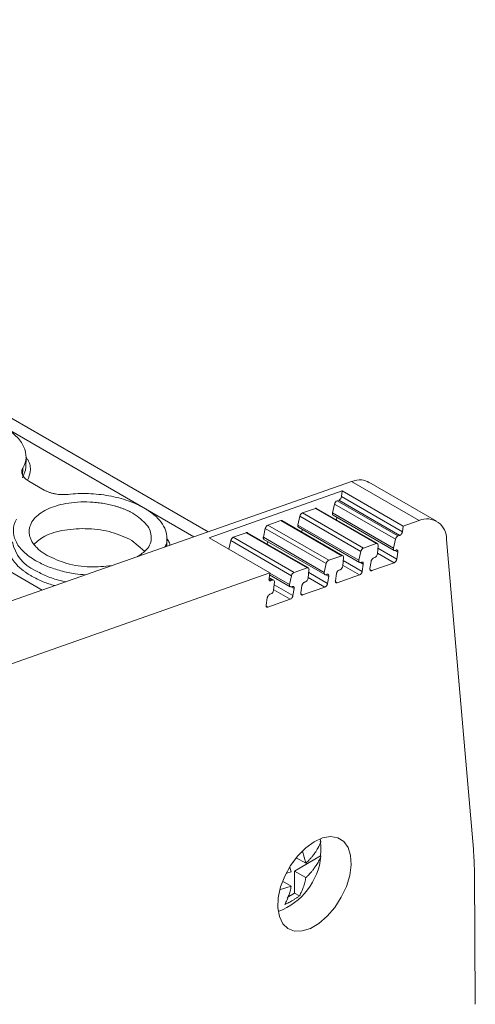
# Model space of a CAD drawing. Units: millimetres. Extents: x 1125 to 1794, y 1586 to 1834.
# Drawn here: x 1765 to 1794, y 1731 to 1793 of the extents above; entities that cross this region are included whole.
import ezdxf

# ---------------------------------------------------------------- set-up
doc = ezdxf.new("R2010")
doc.units = ezdxf.units.MM

# ---------------------------------------------------------------- blocks, each defined once
blk = doc.blocks.new('4')
at = {"color": 8, "linetype": 'Continuous', "lineweight": 15}
for p, q in [((1275.583, 1640.336), (1165.908, 1703.654)), ((1266.064, 1636.994), (1157.587, 1699.62)), ((1264.858, 1644.629), (1264.844, 1644.204)), ((1288.125, 1638.706), (1287.081, 1639.308)), ((1287.109, 1639.611), (1288.291, 1638.929)), ((1288.362, 1639.376), (1288.179, 1639.481)), ((1284.943, 1638.851), (1286.124, 1638.169)), ((1286.195, 1638.615), (1286.013, 1638.72)), ((1281.582, 1637.345), (1280.343, 1638.061)), ((1282.776, 1638.091), (1283.958, 1637.408)), ((1285.959, 1637.945), (1284.935, 1638.536)), ((1286.612, 1638.278), (1286.724, 1638.214)), ((1280.288, 1637.652), (1280.399, 1637.587)), ((1280.51, 1637.626), (1280.31, 1637.741)), ((1283.793, 1637.185), (1282.749, 1637.788)), ((1284.029, 1637.855), (1283.847, 1637.96)), ((1284.446, 1637.518), (1284.558, 1637.454)), ((1281.623, 1636.423), (1280.599, 1637.014)), ((1280.607, 1637.329), (1281.789, 1636.647)), ((1281.86, 1637.093), (1281.677, 1637.198)), ((1282.28, 1636.758), (1282.392, 1636.693)), ((1280.11, 1635.996), (1280.222, 1635.932))]:
    blk.add_line(p, q, dxfattribs=at)
at = {"color": 7, "linetype": 'Continuous', "lineweight": 15}
for p, q in [((1276.474, 1640.649), (1167.238, 1703.713)), ((1265.037, 1644.703), (1265.058, 1645.303)), ((1285.459, 1643.804), (1210.834, 1617.604)), ((1265.236, 1643.821), (1266.204, 1643.262)), ((1285.459, 1643.804), (1289.7, 1641.355)), ((1290.793, 1641.314), (1286.552, 1643.763)), ((1276.528, 1640.274), (1284.882, 1643.207)), ((1284.829, 1642.853), (1284.882, 1643.207)), ((1284.882, 1643.207), (1288.699, 1641.004)), ((1284.39, 1642.38), (1284.268, 1641.831)), ((1284.39, 1642.38), (1288.206, 1640.177)), ((1284.663, 1642.627), (1284.552, 1642.588)), ((1284.552, 1642.588), (1288.369, 1640.385)), ((1288.48, 1640.424), (1284.663, 1642.627)), ((1284.829, 1642.853), (1288.646, 1640.649)), ((1283.196, 1642.112), (1282.386, 1641.828)), ((1286.203, 1639.624), (1282.386, 1641.828)), ((1283.196, 1642.112), (1287.012, 1639.908)), ((1287.087, 1639.905), (1283.267, 1642.11)), ((1284.268, 1641.831), (1288.084, 1639.628)), ((1281.029, 1641.351), (1280.22, 1641.067)), ((1281.029, 1641.351), (1284.846, 1639.148)), ((1284.92, 1639.144), (1281.1, 1641.35)), ((1282.223, 1641.62), (1282.101, 1641.071)), ((1286.04, 1639.416), (1282.223, 1641.62)), ((1284.301, 1641.691), (1288.122, 1639.485)), ((1284.541, 1641.553), (1284.515, 1641.39)), ((1288.699, 1641.004), (1289.7, 1641.355)), ((1278.863, 1640.591), (1278.05, 1640.306)), ((1278.863, 1640.591), (1282.68, 1638.388)), ((1282.754, 1638.384), (1278.934, 1640.589)), ((1280.057, 1640.859), (1279.935, 1640.31)), ((1283.874, 1638.656), (1280.057, 1640.859)), ((1284.037, 1638.864), (1280.22, 1641.067)), ((1285.918, 1638.867), (1282.101, 1641.071)), ((1282.135, 1640.931), (1285.956, 1638.725)), ((1282.375, 1640.793), (1282.349, 1640.629)), ((1288.646, 1640.649), (1288.699, 1641.004)), ((1271.696, 1640.108), (1272.492, 1639.44)), ((1273.877, 1639.737), (1273.893, 1640.202)), ((1280.344, 1638.071), (1276.528, 1640.274)), ((1277.888, 1640.098), (1277.768, 1639.558)), ((1281.704, 1637.894), (1277.888, 1640.098)), ((1281.867, 1638.102), (1278.05, 1640.306)), ((1283.752, 1638.107), (1279.935, 1640.31)), ((1279.969, 1640.171), (1283.79, 1637.965)), ((1280.208, 1640.032), (1280.182, 1639.869)), ((1286.203, 1639.624), (1287.012, 1639.908)), ((1288.084, 1639.628), (1288.206, 1640.177)), ((1288.369, 1640.385), (1288.48, 1640.424)), ((1293.094, 1620.753), (1291.406, 1640.167)), ((1285.918, 1638.867), (1286.04, 1639.416)), ((1287.126, 1639.795), (1287.078, 1639.272)), ((1288.25, 1639.504), (1288.193, 1639.484)), ((1288.291, 1638.929), (1288.362, 1639.376)), ((1283.752, 1638.107), (1283.874, 1638.656)), ((1284.037, 1638.864), (1284.846, 1639.148)), ((1284.96, 1639.035), (1284.911, 1638.512)), ((1286.084, 1638.744), (1286.027, 1638.723)), ((1286.124, 1638.169), (1286.195, 1638.615)), ((1286.683, 1638.789), (1286.612, 1638.342)), ((1288.125, 1638.706), (1286.724, 1638.214)), ((1286.91, 1639.034), (1286.849, 1639.012)), ((1280.344, 1638.071), (1264.141, 1632.382)), ((1280.344, 1638.071), (1280.288, 1637.715)), ((1281.867, 1638.102), (1282.68, 1638.388)), ((1282.793, 1638.274), (1282.745, 1637.751)), ((1284.517, 1638.028), (1284.446, 1637.582)), ((1284.744, 1638.273), (1284.683, 1638.252)), ((1280.325, 1637.95), (1281.62, 1637.203)), ((1280.584, 1637.622), (1280.327, 1637.771)), ((1280.399, 1637.587), (1280.51, 1637.626)), ((1280.624, 1637.513), (1280.576, 1636.99)), ((1281.582, 1637.345), (1281.704, 1637.894)), ((1282.578, 1637.513), (1282.517, 1637.491)), ((1283.917, 1637.983), (1283.86, 1637.963)), ((1283.958, 1637.408), (1284.029, 1637.855)), ((1285.959, 1637.945), (1284.558, 1637.454)), ((1281.748, 1637.222), (1281.691, 1637.202)), ((1281.789, 1636.647), (1281.86, 1637.093)), ((1282.351, 1637.268), (1282.28, 1636.821)), ((1283.793, 1637.185), (1282.392, 1636.693)), ((1280.181, 1636.507), (1280.11, 1636.06)), ((1281.623, 1636.423), (1280.222, 1635.932)), ((1280.408, 1636.751), (1280.347, 1636.73)), ((1283.492, 1621.408), (1283.537, 1621.22)), ((1283.508, 1620.345), (1281.882, 1619.393)), ((1282.59, 1619.875), (1281.99, 1620.222)), ((1282.391, 1620.638), (1282.59, 1619.875)), ((1283.544, 1620.325), (1283.508, 1620.345)), ((1281.671, 1619.336), (1281.595, 1619.626)), ((1281.409, 1619.257), (1281.671, 1619.336)), ((1281.882, 1619.393), (1281.892, 1618.01)), ((1282.596, 1618.98), (1281.882, 1619.393)), ((1293.217, 1611.04), (1293.158, 1619.366)), ((1281.677, 1618.442), (1281.012, 1618.24)), ((1281.677, 1618.442), (1281.141, 1618.751)), ((1281.892, 1618.01), (1281.43, 1617.739)), ((1282.194, 1617.835), (1281.892, 1618.01))]:
    blk.add_line(p, q, dxfattribs=at)
at = {"color": 8, "linetype": 'Continuous', "lineweight": 15, "flags": 128}
blk.add_lwpolyline([(1264.839, 1644.031), (1265.017, 1644.514), (1265.037, 1644.703)], dxfattribs=at)
at = {"color": 7, "linetype": 'Continuous', "lineweight": 15, "flags": 128}
blk.add_lwpolyline([(1283.117, 1621.224), (1283.647, 1621.463), (1284.15, 1621.547), (1284.599, 1621.471), (1284.968, 1621.239), (1285.239, 1620.863), (1285.396, 1620.365), (1285.431, 1619.77), (1285.343, 1619.112), (1285.135, 1618.424), (1284.82, 1617.745), (1284.414, 1617.111), (1283.939, 1616.556), (1283.42, 1616.11), (1282.887, 1615.797), (1282.366, 1615.635), (1281.887, 1615.631), (1281.476, 1615.786), (1281.153, 1616.092), (1280.938, 1616.532), (1280.841, 1617.082), (1280.868, 1617.713), (1281.017, 1618.391), (1281.28, 1619.079), (1281.643, 1619.74), (1282.087, 1620.338), (1282.587, 1620.842), (1283.117, 1621.224)], dxfattribs=at)
at = {"color": 7, "linetype": 'Continuous', "lineweight": 15}
for centre, radius, start, end in [((1290.185, 1640.233), 1.223, 356.91882, 113.35377), ((1275.79, 1619.26), 17.368, 0.34963, 4.9295), ((1279.406, 1620.752), 4.159, 290.51927, 354.10829)]:
    blk.add_arc(centre, radius, start, end, dxfattribs=at)
at = {"color": 8, "linetype": 'Continuous', "lineweight": 15}
blk.add_arc((1266.614, 1640.461), 2.444, 190.43895, 246.17121, dxfattribs=at)
at = {"color": 7, "linetype": 'Continuous', "lineweight": 15}
for points, knots in [([(1258.857, 1648.094), (1259.271, 1648.14), (1259.701, 1648.156), (1260.565, 1648.125), (1260.998, 1648.079), (1261.836, 1647.928), (1262.241, 1647.822), (1262.992, 1647.561), (1263.339, 1647.404), (1263.951, 1647.051), (1264.215, 1646.855), (1264.642, 1646.436), (1264.805, 1646.213), (1265.018, 1645.759), (1265.067, 1645.526), (1265.049, 1645.069), (1264.982, 1644.843), (1264.858, 1644.629)], [0, 0, 0, 0, 0.125, 0.125, 0.25, 0.25, 0.375, 0.375, 0.5, 0.5, 0.625, 0.625, 0.75, 0.75, 0.875, 0.875, 1, 1, 1, 1]), ([(1264.858, 1644.629), (1264.849, 1644.612), (1264.831, 1644.579), (1264.813, 1644.527), (1264.8, 1644.475), (1264.793, 1644.404), (1264.801, 1644.314), (1264.837, 1644.207), (1264.9, 1644.102), (1264.988, 1644.001), (1265.098, 1643.906), (1265.19, 1643.85), (1265.235, 1643.821)], [0, 0, 0, 0, 0.062798, 0.125269, 0.187695, 0.25036, 0.37525, 0.500478, 0.625295, 0.750458, 0.874974, 1, 1, 1, 1]), ([(1286.544, 1643.745), (1286.401, 1643.814), (1286.09, 1643.967), (1285.681, 1643.861), (1285.459, 1643.804)], [0, 0, 0, 0, 0.458737, 1, 1, 1, 1]), ([(1266.204, 1643.262), (1266.228, 1643.249), (1266.277, 1643.222), (1266.355, 1643.184), (1266.437, 1643.15), (1266.551, 1643.107), (1266.703, 1643.061), (1266.895, 1643.019), (1267.094, 1642.99), (1267.295, 1642.976), (1267.497, 1642.975), (1267.627, 1642.987), (1267.693, 1642.993)], [0, 0, 0, 0, 0.062626, 0.124927, 0.187184, 0.249679, 0.374503, 0.49966, 0.624546, 0.749778, 0.87463, 1, 1, 1, 1]), ([(1267.693, 1642.993), (1268.106, 1643.039), (1268.537, 1643.055), (1269.4, 1643.025), (1269.833, 1642.978), (1270.671, 1642.827), (1271.076, 1642.722), (1271.827, 1642.46), (1272.174, 1642.304), (1272.48, 1642.127)], [0, 0, 0, 0, 0.25, 0.25, 0.5, 0.5, 0.75, 0.75, 1, 1, 1, 1]), ([(1271.784, 1641.79), (1271.734, 1641.817), (1271.635, 1641.873), (1271.477, 1641.951), (1271.313, 1642.025), (1271.143, 1642.095), (1270.967, 1642.159), (1270.785, 1642.219), (1270.543, 1642.29), (1270.236, 1642.366), (1269.859, 1642.436), (1269.47, 1642.486), (1268.944, 1642.525), (1268.29, 1642.52), (1267.561, 1642.431), (1266.91, 1642.273), (1266.353, 1642.053), (1265.89, 1641.778), (1265.535, 1641.449), (1265.303, 1641.073), (1265.237, 1640.729), (1265.264, 1640.448), (1265.326, 1640.239), (1265.425, 1640.034), (1265.558, 1639.839), (1265.721, 1639.655), (1265.91, 1639.483), (1266.126, 1639.319), (1266.292, 1639.218), (1266.375, 1639.168)], [0, 0, 0, 0, 0.017288, 0.034448, 0.051532, 0.068588, 0.085667, 0.10282, 0.120097, 0.152252, 0.18445, 0.21729, 0.250174, 0.315809, 0.38008, 0.440025, 0.500014, 0.55996, 0.619949, 0.68422, 0.749855, 0.782695, 0.815578, 0.847733, 0.879932, 0.910059, 0.939933, 0.969823, 1, 1, 1, 1]), ([(1284.552, 1642.588), (1284.518, 1642.576), (1284.482, 1642.547), (1284.422, 1642.471), (1284.399, 1642.424), (1284.39, 1642.38)], [0, 0, 0, 0, 0.5, 0.5, 1, 1, 1, 1]), ([(1284.663, 1642.627), (1284.673, 1642.631), (1284.691, 1642.639), (1284.719, 1642.658), (1284.746, 1642.683), (1284.778, 1642.722), (1284.813, 1642.781), (1284.824, 1642.829), (1284.829, 1642.853)], [0, 0, 0, 0, 0.128299, 0.251274, 0.373869, 0.501072, 0.748309, 1, 1, 1, 1]), ([(1271.784, 1641.79), (1272.099, 1641.565), (1272.729, 1641.115), (1272.993, 1640.296), (1272.772, 1639.567), (1272.241, 1639.228), (1272.018, 1639.085)], [0, 0, 0, 0, 0.268478, 0.536945, 0.805431, 1, 1, 1, 1]), ([(1272.48, 1642.127), (1272.69, 1641.992), (1273.111, 1641.722), (1273.552, 1641.253), (1273.834, 1640.757), (1273.914, 1640.254), (1273.886, 1639.894), (1273.78, 1639.719), (1273.768, 1639.699)], [0, 0, 0, 0, 0.195055, 0.390109, 0.585169, 0.780227, 0.975255, 1, 1, 1, 1]), ([(1282.386, 1641.828), (1282.352, 1641.816), (1282.315, 1641.787), (1282.256, 1641.711), (1282.233, 1641.664), (1282.223, 1641.62)], [0, 0, 0, 0, 0.5, 0.5, 1, 1, 1, 1]), ([(1283.267, 1642.107), (1283.259, 1642.112), (1283.239, 1642.123), (1283.211, 1642.116), (1283.196, 1642.112)], [0, 0, 0, 0, 0.420834, 1, 1, 1, 1]), ([(1284.268, 1641.831), (1284.265, 1641.819), (1284.261, 1641.794), (1284.262, 1641.761), (1284.269, 1641.731), (1284.282, 1641.708), (1284.294, 1641.694), (1284.302, 1641.691), (1284.304, 1641.691)], [0, 0, 0, 0, 0.1943245, 0.3882538, 0.5823242, 0.7765097, 0.9703886, 1, 1, 1, 1]), ([(1265.679, 1638.83), (1265.373, 1639.007), (1265.109, 1639.204), (1264.681, 1639.622), (1264.519, 1639.845), (1264.306, 1640.3), (1264.257, 1640.532), (1264.275, 1640.99), (1264.342, 1641.215), (1264.466, 1641.429)], [0, 0, 0, 0, 0.25, 0.25, 0.5, 0.5, 0.75, 0.75, 1, 1, 1, 1]), ([(1281.101, 1641.347), (1281.093, 1641.351), (1281.073, 1641.363), (1281.045, 1641.356), (1281.029, 1641.351)], [0, 0, 0, 0, 0.422511, 1, 1, 1, 1]), ([(1265.398, 1637.875), (1265.345, 1637.906), (1265.24, 1637.968), (1265.092, 1638.066), (1264.95, 1638.166), (1264.817, 1638.268), (1264.692, 1638.374), (1264.493, 1638.558), (1264.253, 1638.829), (1264.034, 1639.195), (1263.907, 1639.569), (1263.88, 1639.899), (1263.917, 1640.181), (1263.985, 1640.415), (1264.063, 1640.565), (1264.102, 1640.641)], [0, 0, 0, 0, 0.041062, 0.081961, 0.122775, 0.163585, 0.204469, 0.245507, 0.37272, 0.500029, 0.627242, 0.754552, 0.83641, 0.918014, 1, 1, 1, 1]), ([(1265.555, 1639.857), (1265.757, 1640.038), (1266.209, 1640.442), (1267.457, 1640.799), (1268.955, 1640.889), (1270.5, 1640.669), (1271.298, 1640.295), (1271.696, 1640.108)], [0, 0, 0, 0, 0.168421, 0.376317, 0.584214, 0.792107, 1, 1, 1, 1]), ([(1278.935, 1640.586), (1278.926, 1640.591), (1278.906, 1640.602), (1278.879, 1640.595), (1278.863, 1640.591)], [0, 0, 0, 0, 0.420834, 1, 1, 1, 1]), ([(1280.22, 1641.067), (1280.186, 1641.055), (1280.149, 1641.027), (1280.09, 1640.951), (1280.067, 1640.904), (1280.057, 1640.859)], [0, 0, 0, 0, 0.5, 0.5, 1, 1, 1, 1]), ([(1282.101, 1641.071), (1282.099, 1641.058), (1282.095, 1641.034), (1282.096, 1641), (1282.103, 1640.971), (1282.115, 1640.948), (1282.128, 1640.934), (1282.136, 1640.931), (1282.137, 1640.93)], [0, 0, 0, 0, 0.193925, 0.387984, 0.581928, 0.775987, 0.970408, 1, 1, 1, 1]), ([(1288.646, 1640.649), (1288.644, 1640.637), (1288.639, 1640.614), (1288.626, 1640.578), (1288.609, 1640.543), (1288.58, 1640.499), (1288.536, 1640.45), (1288.499, 1640.432), (1288.48, 1640.424)], [0, 0, 0, 0, 0.128299, 0.251274, 0.373869, 0.501072, 0.748309, 1, 1, 1, 1]), ([(1278.05, 1640.306), (1278.016, 1640.294), (1277.979, 1640.265), (1277.92, 1640.189), (1277.897, 1640.142), (1277.887, 1640.098)], [0, 0, 0, 0, 0.5, 0.5, 1, 1, 1, 1]), ([(1279.935, 1640.31), (1279.933, 1640.298), (1279.928, 1640.273), (1279.93, 1640.24), (1279.936, 1640.21), (1279.949, 1640.187), (1279.961, 1640.174), (1279.97, 1640.17), (1279.971, 1640.17)], [0, 0, 0, 0, 0.1940543, 0.3882432, 0.5823169, 0.7765058, 0.9703881, 1, 1, 1, 1]), ([(1287.012, 1639.908), (1287.044, 1639.919), (1287.073, 1639.916), (1287.115, 1639.883), (1287.126, 1639.852), (1287.127, 1639.815)], [0, 0, 0, 0, 0.5, 0.5, 1, 1, 1, 1]), ([(1288.206, 1640.177), (1288.216, 1640.221), (1288.239, 1640.268), (1288.298, 1640.344), (1288.335, 1640.373), (1288.369, 1640.385)], [0, 0, 0, 0, 0.5, 0.5, 1, 1, 1, 1]), ([(1286.04, 1639.416), (1286.05, 1639.46), (1286.073, 1639.508), (1286.132, 1639.584), (1286.169, 1639.612), (1286.203, 1639.624)], [0, 0, 0, 0, 0.5, 0.5, 1, 1, 1, 1]), ([(1287.078, 1639.272), (1287.073, 1639.225), (1287.052, 1639.171), (1286.989, 1639.081), (1286.948, 1639.047), (1286.91, 1639.033)], [0, 0, 0, 0, 0.5, 0.5, 1, 1, 1, 1]), ([(1288.193, 1639.484), (1288.154, 1639.47), (1288.119, 1639.478), (1288.079, 1639.532), (1288.073, 1639.578), (1288.084, 1639.628)], [0, 0, 0, 0, 0.5, 0.5, 1, 1, 1, 1]), ([(1288.25, 1639.504), (1288.261, 1639.507), (1288.281, 1639.512), (1288.309, 1639.509), (1288.336, 1639.494), (1288.359, 1639.464), (1288.363, 1639.429), (1288.364, 1639.411)], [0, 0, 0, 0, 0.168865, 0.332783, 0.500571, 0.748118, 1, 1, 1, 1]), ([(1268.789, 1637.951), (1268.573, 1637.969), (1268.043, 1638.012), (1267.232, 1638.191), (1266.386, 1638.462), (1265.914, 1638.708), (1265.679, 1638.831)], [0, 0, 0, 0, 0.185921, 0.457279, 0.728648, 1, 1, 1, 1]), ([(1270.42, 1638.524), (1269.979, 1638.479), (1269.055, 1638.385), (1267.559, 1638.617), (1266.77, 1638.984), (1266.375, 1639.168)], [0, 0, 0, 0, 0.313276, 0.656652, 1, 1, 1, 1]), ([(1283.874, 1638.656), (1283.884, 1638.7), (1283.906, 1638.747), (1283.966, 1638.823), (1284.002, 1638.852), (1284.037, 1638.864)], [0, 0, 0, 0, 0.5, 0.5, 1, 1, 1, 1]), ([(1284.846, 1639.148), (1284.878, 1639.159), (1284.907, 1639.156), (1284.948, 1639.122), (1284.96, 1639.092), (1284.96, 1639.055)], [0, 0, 0, 0, 0.5, 0.5, 1, 1, 1, 1]), ([(1286.027, 1638.723), (1285.988, 1638.71), (1285.953, 1638.718), (1285.912, 1638.772), (1285.907, 1638.817), (1285.918, 1638.867)], [0, 0, 0, 0, 0.5, 0.5, 1, 1, 1, 1]), ([(1286.084, 1638.743), (1286.094, 1638.746), (1286.115, 1638.752), (1286.143, 1638.749), (1286.17, 1638.734), (1286.193, 1638.704), (1286.197, 1638.668), (1286.198, 1638.65)], [0, 0, 0, 0, 0.168865, 0.332783, 0.500571, 0.748118, 1, 1, 1, 1]), ([(1286.683, 1638.789), (1286.686, 1638.801), (1286.69, 1638.824), (1286.704, 1638.86), (1286.721, 1638.894), (1286.75, 1638.937), (1286.793, 1638.986), (1286.83, 1639.003), (1286.849, 1639.012)], [0, 0, 0, 0, 0.128127, 0.251092, 0.373764, 0.501045, 0.748348, 1, 1, 1, 1]), ([(1288.291, 1638.929), (1288.288, 1638.917), (1288.284, 1638.894), (1288.27, 1638.858), (1288.253, 1638.823), (1288.224, 1638.78), (1288.181, 1638.732), (1288.144, 1638.714), (1288.125, 1638.706)], [0, 0, 0, 0, 0.128125, 0.251089, 0.373762, 0.501045, 0.748351, 1, 1, 1, 1]), ([(1281.704, 1637.894), (1281.714, 1637.938), (1281.737, 1637.986), (1281.796, 1638.062), (1281.833, 1638.09), (1281.867, 1638.102)], [0, 0, 0, 0, 0.5, 0.5, 1, 1, 1, 1]), ([(1282.68, 1638.388), (1282.712, 1638.399), (1282.741, 1638.396), (1282.782, 1638.362), (1282.794, 1638.332), (1282.794, 1638.294)], [0, 0, 0, 0, 0.5, 0.5, 1, 1, 1, 1]), ([(1283.86, 1637.963), (1283.822, 1637.95), (1283.787, 1637.958), (1283.746, 1638.011), (1283.741, 1638.057), (1283.752, 1638.107)], [0, 0, 0, 0, 0.5, 0.5, 1, 1, 1, 1]), ([(1284.517, 1638.028), (1284.52, 1638.04), (1284.524, 1638.064), (1284.537, 1638.099), (1284.555, 1638.134), (1284.583, 1638.177), (1284.627, 1638.225), (1284.664, 1638.243), (1284.683, 1638.252)], [0, 0, 0, 0, 0.128126, 0.251091, 0.373763, 0.501045, 0.74835, 1, 1, 1, 1]), ([(1284.911, 1638.512), (1284.907, 1638.465), (1284.886, 1638.41), (1284.823, 1638.321), (1284.782, 1638.287), (1284.744, 1638.273)], [0, 0, 0, 0, 0.5, 0.5, 1, 1, 1, 1]), ([(1286.125, 1638.169), (1286.122, 1638.157), (1286.117, 1638.133), (1286.104, 1638.098), (1286.087, 1638.063), (1286.058, 1638.02), (1286.015, 1637.972), (1285.977, 1637.954), (1285.959, 1637.945)], [0, 0, 0, 0, 0.128126, 0.251091, 0.373763, 0.501045, 0.74835, 1, 1, 1, 1]), ([(1286.724, 1638.214), (1286.715, 1638.211), (1286.697, 1638.206), (1286.672, 1638.207), (1286.651, 1638.215), (1286.627, 1638.235), (1286.607, 1638.274), (1286.611, 1638.319), (1286.613, 1638.342)], [0, 0, 0, 0, 0.1283, 0.251274, 0.373869, 0.501072, 0.748309, 1, 1, 1, 1]), ([(1280.399, 1637.587), (1280.39, 1637.585), (1280.372, 1637.579), (1280.347, 1637.58), (1280.326, 1637.588), (1280.303, 1637.608), (1280.282, 1637.647), (1280.286, 1637.693), (1280.288, 1637.715)], [0, 0, 0, 0, 0.128299, 0.251274, 0.373869, 0.501072, 0.748309, 1, 1, 1, 1]), ([(1280.51, 1637.626), (1280.542, 1637.637), (1280.571, 1637.634), (1280.613, 1637.6), (1280.624, 1637.57), (1280.625, 1637.533)], [0, 0, 0, 0, 0.5, 0.5, 1, 1, 1, 1]), ([(1282.351, 1637.268), (1282.353, 1637.28), (1282.358, 1637.303), (1282.371, 1637.339), (1282.389, 1637.374), (1282.417, 1637.417), (1282.461, 1637.465), (1282.498, 1637.483), (1282.517, 1637.491)], [0, 0, 0, 0, 0.128125, 0.251089, 0.373762, 0.501045, 0.748351, 1, 1, 1, 1]), ([(1282.745, 1637.751), (1282.741, 1637.704), (1282.72, 1637.65), (1282.657, 1637.561), (1282.616, 1637.526), (1282.577, 1637.513)], [0, 0, 0, 0, 0.5, 0.5, 1, 1, 1, 1]), ([(1283.958, 1637.408), (1283.956, 1637.396), (1283.951, 1637.373), (1283.938, 1637.337), (1283.92, 1637.303), (1283.892, 1637.26), (1283.848, 1637.211), (1283.811, 1637.194), (1283.792, 1637.185)], [0, 0, 0, 0, 0.128127, 0.251092, 0.373764, 0.501045, 0.748349, 1, 1, 1, 1]), ([(1283.918, 1637.983), (1283.928, 1637.986), (1283.949, 1637.992), (1283.977, 1637.988), (1284.004, 1637.974), (1284.027, 1637.943), (1284.03, 1637.908), (1284.032, 1637.89)], [0, 0, 0, 0, 0.168865, 0.332783, 0.500571, 0.748118, 1, 1, 1, 1]), ([(1284.558, 1637.453), (1284.549, 1637.451), (1284.53, 1637.446), (1284.506, 1637.447), (1284.484, 1637.455), (1284.461, 1637.475), (1284.441, 1637.514), (1284.444, 1637.559), (1284.446, 1637.582)], [0, 0, 0, 0, 0.1283, 0.251275, 0.373869, 0.501072, 0.748309, 1, 1, 1, 1]), ([(1280.576, 1636.99), (1280.571, 1636.943), (1280.55, 1636.888), (1280.487, 1636.799), (1280.446, 1636.765), (1280.408, 1636.751)], [0, 0, 0, 0, 0.5, 0.5, 1, 1, 1, 1]), ([(1281.691, 1637.201), (1281.652, 1637.188), (1281.617, 1637.196), (1281.577, 1637.25), (1281.571, 1637.295), (1281.582, 1637.345)], [0, 0, 0, 0, 0.5, 0.5, 1, 1, 1, 1]), ([(1281.748, 1637.222), (1281.758, 1637.224), (1281.779, 1637.23), (1281.807, 1637.227), (1281.834, 1637.212), (1281.857, 1637.182), (1281.861, 1637.146), (1281.862, 1637.128)], [0, 0, 0, 0, 0.168865, 0.332783, 0.500571, 0.748118, 1, 1, 1, 1]), ([(1282.392, 1636.693), (1282.382, 1636.69), (1282.364, 1636.685), (1282.34, 1636.686), (1282.318, 1636.694), (1282.295, 1636.714), (1282.275, 1636.753), (1282.278, 1636.799), (1282.28, 1636.821)], [0, 0, 0, 0, 0.128299, 0.251274, 0.373869, 0.501072, 0.748309, 1, 1, 1, 1]), ([(1280.181, 1636.507), (1280.184, 1636.519), (1280.188, 1636.542), (1280.202, 1636.578), (1280.219, 1636.612), (1280.248, 1636.655), (1280.291, 1636.703), (1280.328, 1636.721), (1280.347, 1636.73)], [0, 0, 0, 0, 0.128114, 0.251089, 0.373771, 0.501041, 0.748348, 1, 1, 1, 1]), ([(1281.789, 1636.647), (1281.786, 1636.635), (1281.782, 1636.611), (1281.768, 1636.576), (1281.751, 1636.541), (1281.722, 1636.498), (1281.679, 1636.45), (1281.642, 1636.432), (1281.623, 1636.423)], [0, 0, 0, 0, 0.128126, 0.251091, 0.373763, 0.501045, 0.74835, 1, 1, 1, 1]), ([(1280.222, 1635.932), (1280.213, 1635.929), (1280.195, 1635.924), (1280.17, 1635.925), (1280.148, 1635.933), (1280.125, 1635.953), (1280.105, 1635.992), (1280.109, 1636.037), (1280.11, 1636.06)], [0, 0, 0, 0, 0.1283, 0.251274, 0.373869, 0.501072, 0.748309, 1, 1, 1, 1]), ([(1282.59, 1619.875), (1282.622, 1619.904), (1282.691, 1619.969), (1282.795, 1620.074), (1282.91, 1620.2), (1283.037, 1620.353), (1283.193, 1620.563), (1283.377, 1620.854), (1283.48, 1621.089), (1283.537, 1621.22)], [0, 0, 0, 0, 0.071291, 0.154573, 0.250058, 0.365228, 0.501607, 0.722209, 1, 1, 1, 1]), ([(1283.541, 1620.814), (1283.54, 1620.851), (1283.539, 1620.925), (1283.531, 1621.033), (1283.519, 1621.139), (1283.508, 1621.206), (1283.502, 1621.24)], [0, 0, 0, 0, 0.25026, 0.5, 0.74974, 1, 1, 1, 1]), ([(1283.508, 1620.345), (1283.514, 1620.385), (1283.524, 1620.466), (1283.534, 1620.584), (1283.54, 1620.7), (1283.541, 1620.776), (1283.541, 1620.814)], [0, 0, 0, 0, 0.2502603, 0.5, 0.7497397, 1, 1, 1, 1]), ([(1283.544, 1620.325), (1283.521, 1620.269), (1283.476, 1620.162), (1283.4, 1620.009), (1283.324, 1619.871), (1283.247, 1619.747), (1283.154, 1619.607), (1283.044, 1619.458), (1282.901, 1619.287), (1282.757, 1619.129), (1282.646, 1619.026), (1282.596, 1618.98)], [0, 0, 0, 0, 0.117854, 0.226581, 0.326173, 0.416631, 0.49797, 0.634193, 0.749297, 0.888328, 1, 1, 1, 1]), ([(1282.596, 1618.98), (1282.587, 1618.93), (1282.568, 1618.822), (1282.531, 1618.671), (1282.486, 1618.517), (1282.424, 1618.333), (1282.332, 1618.098), (1282.243, 1617.928), (1282.194, 1617.835)], [0, 0, 0, 0, 0.115837, 0.249006, 0.365947, 0.499455, 0.724372, 1, 1, 1, 1]), ([(1281.274, 1617.297), (1281.3, 1617.345), (1281.35, 1617.436), (1281.414, 1617.575), (1281.469, 1617.704), (1281.52, 1617.839), (1281.566, 1617.977), (1281.611, 1618.131), (1281.648, 1618.283), (1281.668, 1618.391), (1281.677, 1618.441)], [0, 0, 0, 0, 0.143624, 0.274656, 0.393093, 0.498978, 0.632746, 0.749927, 0.883685, 1, 1, 1, 1]), ([(1282.194, 1617.835), (1282.149, 1617.801), (1282.06, 1617.734), (1281.917, 1617.638), (1281.743, 1617.531), (1281.531, 1617.415), (1281.36, 1617.336), (1281.274, 1617.297)], [0, 0, 0, 0, 0.16836, 0.334057, 0.500296, 0.748932, 1, 1, 1, 1])]:
    blk.add_open_spline(points, degree=3, knots=knots, dxfattribs=at)
at = {"color": 8, "linetype": 'Continuous', "lineweight": 15}
for points, knots in [([(1265.054, 1645.315), (1265.092, 1645.267), (1265.314, 1644.981), (1265.382, 1644.476), (1265.224, 1644.059), (1265.156, 1643.88)], [0, 0, 0, 0, 0.105062, 0.616726, 1, 1, 1, 1]), ([(1273.889, 1640.224), (1273.952, 1640.135), (1274.05, 1639.998), (1274.069, 1639.856), (1274.075, 1639.807)], [0, 0, 0, 0, 0.650634, 1, 1, 1, 1]), ([(1265.626, 1638.225), (1265.863, 1638.103), (1266.338, 1637.859), (1267.01, 1637.626), (1267.437, 1637.543), (1267.559, 1637.519)], [0, 0, 0, 0, 0.416486, 0.832898, 1, 1, 1, 1]), ([(1266.855, 1637.272), (1266.611, 1637.347), (1266.077, 1637.513), (1265.637, 1637.747), (1265.398, 1637.875)], [0, 0, 0, 0, 0.456381, 1, 1, 1, 1])]:
    blk.add_open_spline(points, degree=3, knots=knots, dxfattribs=at)
at = {"color": 7, "linetype": 'Continuous', "lineweight": 15}
for points in [[(1287.127, 1639.815), (1287.127, 1639.809), (1287.126, 1639.802), (1287.126, 1639.795)], [(1288.364, 1639.411), (1288.364, 1639.405), (1288.364, 1639.394), (1288.362, 1639.382), (1288.362, 1639.376)], [(1284.96, 1639.055), (1284.961, 1639.048), (1284.96, 1639.042), (1284.96, 1639.035)], [(1286.198, 1638.65), (1286.198, 1638.645), (1286.198, 1638.633), (1286.196, 1638.621), (1286.195, 1638.615)], [(1282.794, 1638.294), (1282.794, 1638.288), (1282.794, 1638.281), (1282.793, 1638.274)], [(1280.625, 1637.533), (1280.625, 1637.526), (1280.624, 1637.52), (1280.624, 1637.513)], [(1284.032, 1637.89), (1284.032, 1637.884), (1284.032, 1637.873), (1284.03, 1637.861), (1284.029, 1637.855)], [(1281.862, 1637.128), (1281.862, 1637.123), (1281.862, 1637.111), (1281.86, 1637.099), (1281.859, 1637.093)]]:
    blk.add_open_spline(points, degree=3, dxfattribs=at)

msp = doc.modelspace()

# ---------------------------------------------------------------- block references
msp.add_blockref('4', (500.649, 119.972))

doc.saveas('drawing.dxf')
